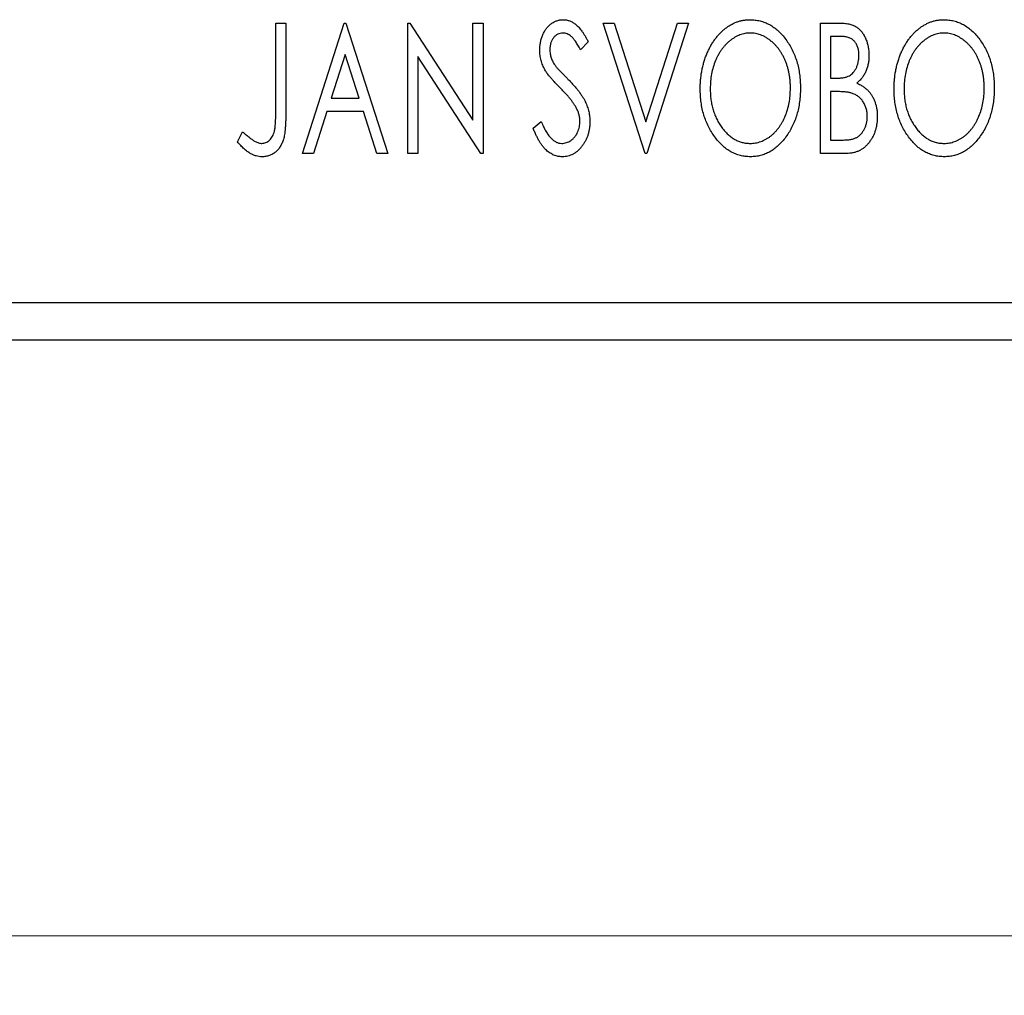
# Model space of a CAD drawing. Units: millimetres. Extents: x 15 to 421, y 5 to 292.
# Drawn here: x 347 to 364, y 128 to 145 of the extents above; entities that cross this region are included whole.
import ezdxf

# ---------------------------------------------------------------- set-up
doc = ezdxf.new("R2010")
doc.units = ezdxf.units.MM
doc.styles.add('SLDTEXTSTYLE0', font='TXT', dxfattribs={"width": 0.75})
doc.dimstyles.new('SLDDIMSTYLE0', dxfattribs={"dimtxt": 3.5, "dimasz": 3.302, "dimexe": 0, "dimexo": 0.0625, "dimgap": 0.875, "dimtad": 1, "dimdec": 0, "dimlfac": 1.6, "dimrnd": 1e-09, "dimzin": 12, "dimdsep": 46, "dimtxsty": 'SLDTEXTSTYLE0', "dimsah": 1, "dimcen": 0.09, "dimadec": 0, "dimazin": 3, "dimtfac": 1, "dimtdec": 0, "dimtofl": 0, "dimtmove": 0, "dimatfit": 3, "dimfxl": 1, "dimfrac": 2, "dimtolj": 1, "dimtzin": 12, "dimarcsym": 0})

# ---------------------------------------------------------------- blocks, each defined once
blk = doc.blocks.new('_D_9')
at = {"color": 7, "linetype": 'Continuous', "lineweight": 0}
for p, q in [((255.94, 138.373), (255.94, 128.373)), ((372.815, 138.373), (372.815, 128.373)), ((255.94, 129.373), (372.815, 129.373))]:
    blk.add_line(p, q, dxfattribs=at)
at = {"color": 7, "linetype": 'Continuous', "lineweight": 18}
for points in [[(255.94, 129.373), (259.242, 128.864), (259.242, 129.881)], [(372.815, 129.373), (369.513, 129.881), (369.513, 128.864)]]:
    blk.add_solid(points, dxfattribs=at)
at = {"color": 7, "linetype": 'Continuous', "lineweight": 18, "insert": (310.498, 133.884), "char_height": 3.5, "attachment_point": 1, "style": 'SLDTEXTSTYLE0'}
blk.add_mtext('187', dxfattribs=at)

msp = doc.modelspace()

# ---------------------------------------------------------------- linework, layer by layer
at = {"color": 7, "linetype": 'Continuous', "lineweight": 25}
for p, q in [((351.7813, 144.685), (351.9496, 144.685)), ((351.7813, 143.2297), (351.7813, 144.685)), ((351.9496, 144.685), (351.9496, 143.2078)), ((352.2301, 142.4975), (352.9312, 144.685)), ((352.9312, 144.685), (352.9592, 144.685)), ((352.9592, 144.685), (353.6604, 142.4975)), ((353.9969, 144.685), (354.0324, 144.685)), ((353.9969, 142.4975), (353.9969, 144.685)), ((354.0324, 144.685), (355.0906, 143.0536)), ((355.0906, 144.685), (355.2589, 144.685)), ((355.0906, 143.0536), (355.0906, 144.685)), ((355.2589, 144.685), (355.2589, 142.4975)), ((357.2781, 144.685), (357.4613, 144.685)), ((357.9793, 142.4975), (357.2781, 144.685)), ((357.4613, 144.685), (357.9933, 143.0255)), ((357.9933, 143.0255), (358.5253, 144.685)), ((358.7084, 144.685), (358.0073, 142.4975)), ((358.5253, 144.685), (358.7084, 144.685)), ((360.924, 144.685), (361.2333, 144.685)), ((360.924, 142.4975), (360.924, 144.685)), ((361.0922, 144.4606), (361.0922, 143.7595)), ((361.2666, 144.4606), (361.0922, 144.4606)), ((357.0257, 144.3708), (356.8943, 144.2363)), ((352.9448, 144.1574), (352.7099, 143.423)), ((353.1805, 143.423), (352.9448, 144.1574)), ((354.1652, 144.125), (354.1652, 142.4975)), ((355.2208, 142.4975), (354.1652, 144.125)), ((361.0922, 143.7595), (361.1781, 143.7595)), ((361.0922, 143.5352), (361.0922, 142.7219)), ((361.1773, 143.5352), (361.0922, 143.5352)), ((352.7099, 143.423), (353.1805, 143.423)), ((352.638, 143.1986), (352.4132, 142.4975)), ((353.2524, 143.1986), (352.638, 143.1986)), ((353.4772, 142.4975), (353.2524, 143.1986)), ((356.1003, 142.9195), (356.237, 143.0304)), ((351.1363, 142.6938), (351.2218, 142.8621)), ((361.0922, 142.7219), (361.2846, 142.7219)), ((352.4132, 142.4975), (352.2301, 142.4975)), ((353.6604, 142.4975), (353.4772, 142.4975)), ((354.1652, 142.4975), (353.9969, 142.4975)), ((355.2589, 142.4975), (355.2208, 142.4975)), ((358.0073, 142.4975), (357.9793, 142.4975)), ((361.3613, 142.4975), (360.924, 142.4975)), ((255.94, 139.9975), (372.815, 139.9975)), ((255.94, 139.3725), (372.815, 139.3725))]:
    msp.add_line(p, q, dxfattribs=at)
for points, knots in [([(356.2124, 144.2306), (356.213, 144.2537), (356.214, 144.2993), (356.224, 144.3659), (356.2397, 144.4295), (356.2614, 144.4894), (356.289, 144.5447), (356.3216, 144.5946), (356.3605, 144.6375), (356.4031, 144.6746), (356.4501, 144.7036), (356.499, 144.7259), (356.5507, 144.7383), (356.5857, 144.7402), (356.6033, 144.7411)], [0, 0, 0, 0, 0.0970748, 0.1913439, 0.2824507, 0.371966, 0.4584327, 0.5416784, 0.6216558, 0.7008806, 0.7783697, 0.8528441, 0.9260892, 1, 1, 1, 1]), ([(356.6033, 144.7411), (356.6221, 144.7402), (356.6597, 144.7384), (356.7148, 144.7227), (356.7676, 144.6971), (356.8096, 144.6683), (356.8423, 144.6395), (356.8678, 144.6136), (356.893, 144.5829), (356.9195, 144.549), (356.9455, 144.5101), (356.9725, 144.4677), (356.9989, 144.4206), (357.0166, 144.3878), (357.0257, 144.3708)], [0, 0, 0, 0, 0.0950317, 0.1901411, 0.2877434, 0.390948, 0.4470343, 0.5082337, 0.5749101, 0.6477029, 0.7264879, 0.8112483, 0.9023557, 1, 1, 1, 1]), ([(358.9047, 143.5816), (358.9051, 143.6076), (358.9057, 143.6593), (358.9112, 143.736), (358.9198, 143.8115), (358.9323, 143.8854), (358.9473, 143.9581), (358.967, 144.029), (358.9889, 144.0989), (359.0156, 144.1664), (359.0438, 144.232), (359.0762, 144.2938), (359.1102, 144.3521), (359.1466, 144.4069), (359.1862, 144.4576), (359.2279, 144.5052), (359.2721, 144.5492), (359.3191, 144.5888), (359.3672, 144.6249), (359.4172, 144.6555), (359.4676, 144.6822), (359.5193, 144.7035), (359.5719, 144.7205), (359.6256, 144.7321), (359.6803, 144.7401), (359.7171, 144.7407), (359.7356, 144.7411)], [0, 0, 0, 0, 0.0494916, 0.0982509, 0.1463843, 0.194002, 0.240888, 0.2875509, 0.3339665, 0.3801676, 0.4257212, 0.4698566, 0.5127158, 0.5541933, 0.5950051, 0.6349877, 0.674496, 0.713541, 0.7519022, 0.7888516, 0.8249077, 0.860424, 0.8951483, 0.9298815, 0.9649479, 1, 1, 1, 1]), ([(359.7356, 144.7411), (359.7653, 144.7401), (359.8238, 144.738), (359.9098, 144.7225), (359.9917, 144.6956), (360.0706, 144.6598), (360.1448, 144.6122), (360.2155, 144.5547), (360.2822, 144.4866), (360.3446, 144.4091), (360.4015, 144.3244), (360.4514, 144.2339), (360.4933, 144.1386), (360.5283, 144.0387), (360.5549, 143.9338), (360.5735, 143.824), (360.5852, 143.7097), (360.5867, 143.6317), (360.5874, 143.5921)], [0, 0, 0, 0, 0.0561311, 0.1105447, 0.1644907, 0.2185862, 0.2737983, 0.3307026, 0.3904289, 0.4536263, 0.5184695, 0.583082, 0.6485794, 0.7149233, 0.7830084, 0.8527563, 0.9251557, 1, 1, 1, 1]), ([(361.2333, 144.685), (361.2485, 144.6849), (361.2779, 144.6847), (361.3206, 144.6814), (361.3608, 144.6768), (361.3981, 144.6699), (361.4327, 144.6609), (361.4648, 144.6506), (361.4943, 144.638), (361.5294, 144.6179), (361.5695, 144.5876), (361.6128, 144.5438), (361.6493, 144.4904), (361.6807, 144.43), (361.7057, 144.3639), (361.7243, 144.2935), (361.7354, 144.2194), (361.7366, 144.1687), (361.7373, 144.1429)], [0, 0, 0, 0, 0.0539059, 0.104305, 0.1518072, 0.1971398, 0.2388694, 0.2786923, 0.3165266, 0.3522657, 0.4222268, 0.4940536, 0.5699633, 0.6506276, 0.7349384, 0.8201633, 0.9086973, 1, 1, 1, 1]), ([(362.1579, 143.5816), (362.1583, 143.6076), (362.1589, 143.6593), (362.1644, 143.736), (362.173, 143.8115), (362.1855, 143.8854), (362.2005, 143.9581), (362.2202, 144.029), (362.2421, 144.0989), (362.2688, 144.1664), (362.297, 144.232), (362.3294, 144.2938), (362.3634, 144.3521), (362.3998, 144.4069), (362.4394, 144.4576), (362.4811, 144.5052), (362.5253, 144.5492), (362.5723, 144.5888), (362.6204, 144.6249), (362.6704, 144.6555), (362.7208, 144.6822), (362.7725, 144.7035), (362.8251, 144.7205), (362.8788, 144.7321), (362.9335, 144.7401), (362.9703, 144.7407), (362.9888, 144.7411)], [0, 0, 0, 0, 0.0494916, 0.0982509, 0.1463843, 0.194002, 0.240888, 0.2875509, 0.3339665, 0.3801676, 0.4257212, 0.4698566, 0.5127158, 0.5541933, 0.5950051, 0.6349877, 0.674496, 0.713541, 0.7519022, 0.7888516, 0.8249077, 0.860424, 0.8951483, 0.9298815, 0.9649479, 1, 1, 1, 1]), ([(362.9888, 144.7411), (363.0185, 144.7401), (363.077, 144.738), (363.163, 144.7225), (363.2449, 144.6956), (363.3238, 144.6598), (363.398, 144.6122), (363.4687, 144.5547), (363.5354, 144.4866), (363.5978, 144.4091), (363.6547, 144.3244), (363.7046, 144.2339), (363.7465, 144.1386), (363.7815, 144.0387), (363.8081, 143.9338), (363.8267, 143.824), (363.8384, 143.7097), (363.8399, 143.6317), (363.8406, 143.5921)], [0, 0, 0, 0, 0.05613113, 0.1105447, 0.16449069, 0.21858619, 0.27379832, 0.33070257, 0.39042892, 0.45362626, 0.5184695, 0.58308203, 0.64857938, 0.71492335, 0.78300843, 0.85275626, 0.92515567, 1, 1, 1, 1]), ([(356.6011, 144.5167), (356.5855, 144.5159), (356.5549, 144.5144), (356.5117, 144.4981), (356.4733, 144.4722), (356.4405, 144.4371), (356.4139, 144.3949), (356.3944, 144.3473), (356.3829, 144.295), (356.3815, 144.2585), (356.3807, 144.2398)], [0, 0, 0, 0, 0.1184078, 0.2319401, 0.3456516, 0.4682545, 0.5946307, 0.7231764, 0.8574296, 1, 1, 1, 1]), ([(356.8943, 144.2363), (356.8869, 144.2501), (356.8728, 144.2765), (356.8512, 144.3138), (356.8308, 144.3475), (356.8109, 144.3774), (356.7921, 144.4038), (356.7742, 144.4268), (356.7569, 144.4459), (356.7354, 144.4663), (356.7085, 144.4865), (356.6742, 144.5041), (356.6381, 144.5146), (356.6135, 144.516), (356.6011, 144.5167)], [0, 0, 0, 0, 0.1097607, 0.210457, 0.3030439, 0.386733, 0.4624946, 0.5304581, 0.5914886, 0.6437614, 0.7383907, 0.8269775, 0.9133974, 1, 1, 1, 1]), ([(359.743, 144.5167), (359.7284, 144.5165), (359.6991, 144.516), (359.6558, 144.5093), (359.613, 144.4998), (359.5706, 144.4862), (359.5291, 144.4679), (359.4877, 144.4466), (359.4473, 144.4209), (359.4077, 144.3916), (359.3691, 144.3595), (359.3333, 144.3236), (359.299, 144.2856), (359.267, 144.2447), (359.2371, 144.2012), (359.2094, 144.155), (359.1841, 144.1059), (359.1531, 144.0368), (359.1206, 143.9453), (359.0933, 143.8297), (359.0762, 143.708), (359.0741, 143.6249), (359.073, 143.5825)], [0, 0, 0, 0, 0.0345403, 0.0690479, 0.1033755, 0.1381923, 0.1739026, 0.2104877, 0.2480226, 0.2870235, 0.3267056, 0.3664852, 0.406812, 0.4476159, 0.4890671, 0.531328, 0.5748578, 0.6195021, 0.7103224, 0.8036588, 0.8998126, 1, 1, 1, 1]), ([(360.4192, 143.5926), (360.419, 143.6138), (360.4186, 143.6557), (360.4138, 143.7178), (360.4075, 143.7786), (360.3979, 143.8377), (360.3851, 143.8951), (360.3697, 143.951), (360.3517, 144.0054), (360.3313, 144.0583), (360.3081, 144.109), (360.2827, 144.1573), (360.2551, 144.203), (360.2252, 144.246), (360.1932, 144.2866), (360.1585, 144.3241), (360.122, 144.3595), (360.0831, 144.3916), (360.0432, 144.4209), (360.0023, 144.4466), (359.9605, 144.4679), (359.9184, 144.4863), (359.8753, 144.4998), (359.8317, 144.5093), (359.7876, 144.516), (359.7579, 144.5165), (359.743, 144.5167)], [0, 0, 0, 0, 0.0501967, 0.0994661, 0.1475107, 0.194852, 0.2412901, 0.2868849, 0.3320877, 0.3770155, 0.4211564, 0.4641967, 0.5062816, 0.547566, 0.5882145, 0.6286324, 0.6685313, 0.708592, 0.7479832, 0.7859183, 0.8229149, 0.8590449, 0.8946202, 0.929721, 0.9646696, 1, 1, 1, 1]), ([(361.569, 144.139), (361.5683, 144.1627), (361.5669, 144.208), (361.5533, 144.272), (361.5304, 144.3279), (361.5037, 144.3681), (361.4778, 144.3955), (361.4554, 144.413), (361.4303, 144.4276), (361.4029, 144.4399), (361.3724, 144.449), (361.3397, 144.4561), (361.304, 144.4599), (361.2794, 144.4604), (361.2666, 144.4606)], [0, 0, 0, 0, 0.1407973, 0.2685745, 0.3860164, 0.4978929, 0.5531118, 0.6093369, 0.6657223, 0.7255273, 0.787264, 0.8537881, 0.9244854, 1, 1, 1, 1]), ([(362.9962, 144.5167), (362.9816, 144.5165), (362.9523, 144.516), (362.909, 144.5093), (362.8662, 144.4998), (362.8238, 144.4862), (362.7823, 144.4679), (362.7409, 144.4466), (362.7005, 144.4209), (362.6609, 144.3916), (362.6223, 144.3595), (362.5865, 144.3236), (362.5522, 144.2856), (362.5202, 144.2447), (362.4903, 144.2012), (362.4626, 144.155), (362.4373, 144.1059), (362.4063, 144.0368), (362.3738, 143.9453), (362.3465, 143.8297), (362.3294, 143.708), (362.3273, 143.6249), (362.3262, 143.5825)], [0, 0, 0, 0, 0.0345403, 0.0690479, 0.1033755, 0.1381923, 0.1739026, 0.2104877, 0.2480226, 0.2870235, 0.3267056, 0.3664852, 0.406812, 0.4476159, 0.4890671, 0.531328, 0.5748578, 0.6195021, 0.7103224, 0.8036588, 0.8998126, 1, 1, 1, 1]), ([(363.6724, 143.5926), (363.6722, 143.6138), (363.6718, 143.6557), (363.667, 143.7178), (363.6607, 143.7786), (363.6511, 143.8377), (363.6383, 143.8951), (363.6229, 143.951), (363.6049, 144.0054), (363.5845, 144.0583), (363.5613, 144.109), (363.5359, 144.1573), (363.5083, 144.203), (363.4784, 144.246), (363.4464, 144.2866), (363.4117, 144.3241), (363.3753, 144.3595), (363.3363, 144.3916), (363.2964, 144.4209), (363.2555, 144.4466), (363.2137, 144.4679), (363.1716, 144.4863), (363.1285, 144.4998), (363.0849, 144.5093), (363.0408, 144.516), (363.0112, 144.5165), (362.9962, 144.5167)], [0, 0, 0, 0, 0.0501967, 0.0994661, 0.1475107, 0.194852, 0.2412901, 0.2868849, 0.3320877, 0.3770155, 0.4211564, 0.4641967, 0.5062816, 0.547566, 0.5882145, 0.6286324, 0.6685313, 0.708592, 0.7479832, 0.7859183, 0.8229149, 0.8590449, 0.8946202, 0.929721, 0.9646696, 1, 1, 1, 1]), ([(356.2988, 143.8976), (356.2855, 143.9234), (356.259, 143.9748), (356.2323, 144.0574), (356.2152, 144.143), (356.2134, 144.2011), (356.2124, 144.2306)], [0, 0, 0, 0, 0.2502772, 0.4985665, 0.7462313, 1, 1, 1, 1]), ([(356.3807, 144.2398), (356.3819, 144.2165), (356.3842, 144.1699), (356.3982, 144.1124), (356.4155, 144.0667), (356.4339, 144.0315), (356.4558, 143.9942), (356.4733, 143.9699), (356.4824, 143.9571)], [0, 0, 0, 0, 0.2285306, 0.4568097, 0.5765258, 0.7065777, 0.8466134, 1, 1, 1, 1]), ([(361.1781, 143.7595), (361.2025, 143.76), (361.2482, 143.7608), (361.3115, 143.7682), (361.3644, 143.7815), (361.4084, 143.8001), (361.4448, 143.8254), (361.4759, 143.8567), (361.504, 143.8932), (361.5267, 143.936), (361.5456, 143.9826), (361.5589, 144.0325), (361.5677, 144.0849), (361.5686, 144.1207), (361.569, 144.139)], [0, 0, 0, 0, 0.1168888, 0.2183981, 0.3044144, 0.37771, 0.4456174, 0.5153589, 0.5882461, 0.6655634, 0.7462255, 0.8288621, 0.9124641, 1, 1, 1, 1]), ([(361.7373, 144.1429), (361.7368, 144.1188), (361.7359, 144.0715), (361.7252, 144.0022), (361.7093, 143.9362), (361.6865, 143.874), (361.6577, 143.8161), (361.622, 143.7639), (361.5805, 143.7169), (361.5484, 143.6907), (361.5322, 143.6776)], [0, 0, 0, 0, 0.1372083, 0.269039, 0.3973971, 0.5230348, 0.6449049, 0.7645023, 0.8815887, 1, 1, 1, 1]), ([(356.4824, 143.9571), (356.4857, 143.9529), (356.4935, 143.9427), (356.5087, 143.9265), (356.5277, 143.9053), (356.5516, 143.8805), (356.5796, 143.8508), (356.6127, 143.8177), (356.6499, 143.7799), (356.6762, 143.7534), (356.6901, 143.7394)], [0, 0, 0, 0, 0.0538735, 0.1280902, 0.2208097, 0.3371504, 0.472011, 0.6274237, 0.80342, 1, 1, 1, 1]), ([(356.5516, 143.6), (356.5353, 143.6164), (356.504, 143.6478), (356.461, 143.6946), (356.4217, 143.7367), (356.3879, 143.776), (356.3587, 143.8113), (356.3336, 143.8427), (356.3144, 143.8713), (356.3037, 143.8893), (356.2988, 143.8976)], [0, 0, 0, 0, 0.1773563, 0.3397571, 0.4871564, 0.6189278, 0.7366281, 0.8387592, 0.9266456, 1, 1, 1, 1]), ([(356.6901, 143.7394), (356.7068, 143.7221), (356.7394, 143.6884), (356.7855, 143.6379), (356.8277, 143.589), (356.8653, 143.5412), (356.8992, 143.4951), (356.9292, 143.4505), (356.9547, 143.407), (356.983, 143.3516), (357.0109, 143.2828), (357.036, 143.2001), (357.0509, 143.1168), (357.0528, 143.0611), (357.0538, 143.0334)], [0, 0, 0, 0, 0.0884709, 0.1720727, 0.2512661, 0.3258043, 0.3957073, 0.46152, 0.5231185, 0.5809823, 0.6900491, 0.7953609, 0.8983621, 1, 1, 1, 1]), ([(361.5322, 143.6776), (361.5527, 143.6681), (361.592, 143.6498), (361.6454, 143.6169), (361.6919, 143.5822), (361.7307, 143.5436), (361.7639, 143.5022), (361.7933, 143.4574), (361.8185, 143.4085), (361.8395, 143.3556), (361.8564, 143.2999), (361.869, 143.2414), (361.8758, 143.1807), (361.8769, 143.1393), (361.8775, 143.1184)], [0, 0, 0, 0, 0.0968226, 0.185569, 0.2681643, 0.3447077, 0.419463, 0.4949557, 0.5738739, 0.6547424, 0.7384677, 0.8228983, 0.9104455, 1, 1, 1, 1]), ([(356.8303, 143.2512), (356.8234, 143.2637), (356.8091, 143.2897), (356.7839, 143.3287), (356.7548, 143.3695), (356.7221, 143.4123), (356.6849, 143.4566), (356.6443, 143.503), (356.5996, 143.5512), (356.5679, 143.5834), (356.5516, 143.6)], [0, 0, 0, 0, 0.0954913, 0.1988784, 0.310435, 0.4311541, 0.5596598, 0.6976038, 0.8443511, 1, 1, 1, 1]), ([(359.7487, 142.4414), (359.7196, 142.4424), (359.6622, 142.4443), (359.578, 142.4609), (359.4972, 142.4866), (359.4199, 142.5234), (359.3462, 142.5708), (359.2763, 142.6289), (359.2096, 142.697), (359.1476, 142.7749), (359.0906, 142.8594), (359.0409, 142.9498), (358.9987, 143.0445), (358.9647, 143.1437), (358.9371, 143.2468), (358.9188, 143.3547), (358.907, 143.4667), (358.9055, 143.5429), (358.9047, 143.5816)], [0, 0, 0, 0, 0.0556061, 0.109544, 0.1631738, 0.2171968, 0.2725175, 0.3299793, 0.3905309, 0.454216, 0.5197393, 0.5850295, 0.6509588, 0.7173801, 0.7851694, 0.8545496, 0.9260433, 1, 1, 1, 1]), ([(359.073, 143.5825), (359.0736, 143.5509), (359.0747, 143.4889), (359.0841, 143.398), (359.0994, 143.3108), (359.1208, 143.2273), (359.1484, 143.1474), (359.1822, 143.0712), (359.2224, 142.999), (359.2679, 142.9313), (359.3178, 142.8694), (359.3709, 142.8152), (359.4263, 142.769), (359.4847, 142.7315), (359.5454, 142.7016), (359.6092, 142.6812), (359.6753, 142.6677), (359.7203, 142.6664), (359.743, 142.6658)], [0, 0, 0, 0, 0.0753643, 0.147921, 0.2180392, 0.286465, 0.353628, 0.4196634, 0.4850688, 0.550645, 0.6143665, 0.6745356, 0.7315093, 0.7862592, 0.8397554, 0.892579, 0.9458565, 1, 1, 1, 1]), ([(359.743, 142.6658), (359.7584, 142.6661), (359.7888, 142.6666), (359.8339, 142.6727), (359.8781, 142.6821), (359.9214, 142.696), (359.9638, 142.7131), (360.0058, 142.7335), (360.046, 142.7591), (360.0859, 142.7871), (360.1237, 142.8194), (360.1604, 142.8537), (360.194, 142.8919), (360.2262, 142.9319), (360.2555, 142.9754), (360.2832, 143.0211), (360.3081, 143.0702), (360.3393, 143.1392), (360.3712, 143.2309), (360.3996, 143.3461), (360.4158, 143.4675), (360.418, 143.5503), (360.4192, 143.5926)], [0, 0, 0, 0, 0.0362138, 0.0716518, 0.107277, 0.1427016, 0.1787329, 0.2152619, 0.2525615, 0.291103, 0.330244, 0.3697354, 0.4095189, 0.4499951, 0.4909091, 0.5331107, 0.5761152, 0.6206969, 0.7117148, 0.8046664, 0.9002973, 1, 1, 1, 1]), ([(360.5874, 143.5921), (360.5867, 143.5528), (360.5852, 143.4755), (360.5735, 143.3618), (360.5549, 143.2526), (360.5282, 143.148), (360.4934, 143.048), (360.4517, 142.9523), (360.4021, 142.8613), (360.345, 142.7762), (360.2832, 142.6982), (360.2171, 142.6297), (360.1479, 142.5712), (360.0744, 142.524), (359.9979, 142.4866), (359.9176, 142.4608), (359.8343, 142.4443), (359.7774, 142.4424), (359.7487, 142.4414)], [0, 0, 0, 0, 0.0748233, 0.1471867, 0.2171589, 0.285461, 0.3525416, 0.4183948, 0.4839564, 0.5494938, 0.6131851, 0.6731484, 0.7303836, 0.7852873, 0.8390007, 0.8919241, 0.9454104, 1, 1, 1, 1]), ([(361.445, 143.5093), (361.438, 143.5115), (361.423, 143.5161), (361.3984, 143.5211), (361.3702, 143.5255), (361.3384, 143.5287), (361.3031, 143.5321), (361.2643, 143.5334), (361.222, 143.535), (361.1926, 143.5351), (361.1773, 143.5352)], [0, 0, 0, 0, 0.0811778, 0.1741609, 0.2793292, 0.3985584, 0.5289391, 0.6735815, 0.8295189, 1, 1, 1, 1]), ([(361.7092, 143.1184), (361.7084, 143.1413), (361.7068, 143.1859), (361.6936, 143.2506), (361.6708, 143.3104), (361.6402, 143.3654), (361.6018, 143.4142), (361.556, 143.4551), (361.5036, 143.4879), (361.4647, 143.5021), (361.445, 143.5093)], [0, 0, 0, 0, 0.1353417, 0.2643892, 0.3893344, 0.5133734, 0.6360145, 0.7555856, 0.8757195, 1, 1, 1, 1]), ([(363.0019, 142.4414), (362.9728, 142.4424), (362.9154, 142.4443), (362.8312, 142.4609), (362.7504, 142.4866), (362.6731, 142.5234), (362.5994, 142.5708), (362.5295, 142.6289), (362.4628, 142.697), (362.4008, 142.7749), (362.3438, 142.8594), (362.2941, 142.9498), (362.2519, 143.0445), (362.2179, 143.1437), (362.1903, 143.2468), (362.172, 143.3547), (362.1602, 143.4667), (362.1587, 143.5429), (362.1579, 143.5816)], [0, 0, 0, 0, 0.0556061, 0.109544, 0.1631738, 0.2171968, 0.2725175, 0.3299793, 0.3905309, 0.454216, 0.5197393, 0.5850295, 0.6509588, 0.7173801, 0.7851694, 0.8545496, 0.9260433, 1, 1, 1, 1]), ([(362.3262, 143.5825), (362.3268, 143.5509), (362.3279, 143.4889), (362.3373, 143.398), (362.3526, 143.3108), (362.3741, 143.2273), (362.4016, 143.1474), (362.4354, 143.0712), (362.4756, 142.999), (362.5211, 142.9313), (362.571, 142.8694), (362.6241, 142.8152), (362.6795, 142.769), (362.7379, 142.7315), (362.7986, 142.7016), (362.8624, 142.6812), (362.9285, 142.6677), (362.9735, 142.6664), (362.9962, 142.6658)], [0, 0, 0, 0, 0.0753643, 0.147921, 0.2180392, 0.286465, 0.353628, 0.4196634, 0.4850688, 0.550645, 0.6143665, 0.6745356, 0.7315093, 0.7862592, 0.8397554, 0.892579, 0.9458565, 1, 1, 1, 1]), ([(362.9962, 142.6658), (363.0116, 142.6661), (363.042, 142.6666), (363.0871, 142.6727), (363.1313, 142.6821), (363.1746, 142.696), (363.217, 142.7131), (363.259, 142.7335), (363.2992, 142.7591), (363.3391, 142.7871), (363.377, 142.8194), (363.4136, 142.8537), (363.4472, 142.8919), (363.4794, 142.9319), (363.5087, 142.9754), (363.5364, 143.0211), (363.5613, 143.0702), (363.5925, 143.1392), (363.6244, 143.2309), (363.6528, 143.3461), (363.669, 143.4675), (363.6712, 143.5503), (363.6724, 143.5926)], [0, 0, 0, 0, 0.0362138, 0.0716518, 0.107277, 0.1427016, 0.1787329, 0.2152619, 0.2525615, 0.291103, 0.330244, 0.3697354, 0.4095189, 0.4499951, 0.4909091, 0.5331107, 0.5761152, 0.6206969, 0.7117148, 0.8046664, 0.9002973, 1, 1, 1, 1]), ([(363.8406, 143.5921), (363.8399, 143.5528), (363.8384, 143.4755), (363.8267, 143.3618), (363.8081, 143.2526), (363.7814, 143.148), (363.7466, 143.048), (363.7049, 142.9523), (363.6553, 142.8613), (363.5982, 142.7762), (363.5364, 142.6982), (363.4703, 142.6297), (363.4011, 142.5712), (363.3276, 142.524), (363.2511, 142.4866), (363.1708, 142.4608), (363.0875, 142.4443), (363.0306, 142.4424), (363.0019, 142.4414)], [0, 0, 0, 0, 0.0748233, 0.1471867, 0.2171589, 0.285461, 0.3525416, 0.4183948, 0.4839564, 0.5494938, 0.6131851, 0.6731484, 0.7303836, 0.7852873, 0.8390007, 0.8919241, 0.9454104, 1, 1, 1, 1]), ([(351.5478, 142.6658), (351.5594, 142.6664), (351.5827, 142.6678), (351.6163, 142.6789), (351.6484, 142.6964), (351.6777, 142.7213), (351.705, 142.7511), (351.7272, 142.7869), (351.7459, 142.8266), (351.7571, 142.8638), (351.7639, 142.898), (351.7687, 142.9295), (351.7724, 142.9663), (351.776, 143.0085), (351.7785, 143.0562), (351.7803, 143.1092), (351.781, 143.1677), (351.7812, 143.2084), (351.7813, 143.2297)], [0, 0, 0, 0, 0.0514304, 0.1030522, 0.1555203, 0.2125772, 0.2726604, 0.3341106, 0.3984392, 0.4668695, 0.5058665, 0.5530424, 0.6077611, 0.6701563, 0.7408631, 0.8192782, 0.9054328, 1, 1, 1, 1]), ([(351.9496, 143.2078), (351.9496, 143.1805), (351.9497, 143.1281), (351.9471, 143.0525), (351.9444, 142.9836), (351.94, 142.921), (351.9345, 142.865), (351.9273, 142.8154), (351.9201, 142.772), (351.9071, 142.724), (351.8879, 142.671), (351.858, 142.6137), (351.8207, 142.5633), (351.7776, 142.5197), (351.728, 142.4845), (351.6729, 142.4593), (351.6127, 142.4439), (351.571, 142.4422), (351.5495, 142.4414)], [0, 0, 0, 0, 0.0838991, 0.1610998, 0.2320564, 0.2959227, 0.3536456, 0.404849, 0.4499937, 0.4885177, 0.5573606, 0.6227853, 0.6863167, 0.7491312, 0.8106227, 0.8718518, 0.9343112, 1, 1, 1, 1]), ([(356.8855, 143.0365), (356.8848, 143.0546), (356.8833, 143.0912), (356.8731, 143.1457), (356.8552, 143.1994), (356.8387, 143.2337), (356.8303, 143.2512)], [0, 0, 0, 0, 0.2432962, 0.4902288, 0.739756, 1, 1, 1, 1]), ([(356.237, 143.0304), (356.2491, 143.0017), (356.2721, 142.9472), (356.3116, 142.8729), (356.3521, 142.8097), (356.3942, 142.7578), (356.4378, 142.7168), (356.4834, 142.6877), (356.531, 142.6691), (356.5636, 142.6669), (356.5796, 142.6658)], [0, 0, 0, 0, 0.1767912, 0.3356218, 0.4771242, 0.6026686, 0.714215, 0.8152475, 0.9089404, 1, 1, 1, 1]), ([(356.5796, 142.6658), (356.5934, 142.6663), (356.6208, 142.6673), (356.6609, 142.6778), (356.6999, 142.6935), (356.7368, 142.7161), (356.7715, 142.7432), (356.8012, 142.7763), (356.8276, 142.8127), (356.8482, 142.8538), (356.8649, 142.8972), (356.8765, 142.9426), (356.8846, 142.989), (356.8852, 143.0205), (356.8855, 143.0365)], [0, 0, 0, 0, 0.0773839, 0.1534457, 0.2315016, 0.3128802, 0.3958337, 0.4783391, 0.56194, 0.6478588, 0.7356823, 0.8230981, 0.9104213, 1, 1, 1, 1]), ([(357.0538, 143.0334), (357.0533, 143.0138), (357.0524, 142.9751), (357.0463, 142.9181), (357.0358, 142.863), (357.0207, 142.8099), (357.0021, 142.7584), (356.9786, 142.7093), (356.9513, 142.662), (356.9202, 142.6174), (356.8858, 142.5765), (356.8495, 142.5403), (356.8112, 142.5098), (356.7709, 142.4849), (356.7287, 142.4657), (356.6848, 142.4513), (356.639, 142.4428), (356.6077, 142.4419), (356.5919, 142.4414)], [0, 0, 0, 0, 0.0707021, 0.1396422, 0.2067536, 0.2730229, 0.3387467, 0.4040781, 0.4692816, 0.5355426, 0.600284, 0.661802, 0.7203493, 0.7766872, 0.8323675, 0.8872254, 0.9429681, 1, 1, 1, 1]), ([(361.2846, 142.7219), (361.2983, 142.7221), (361.3248, 142.7226), (361.3631, 142.7241), (361.3986, 142.7274), (361.4311, 142.733), (361.4611, 142.7388), (361.4881, 142.7467), (361.5124, 142.7558), (361.5408, 142.77), (361.5727, 142.7921), (361.6067, 142.825), (361.6368, 142.8641), (361.6622, 142.9091), (361.6829, 142.9581), (361.6986, 143.0097), (361.7074, 143.0635), (361.7086, 143.1), (361.7092, 143.1184)], [0, 0, 0, 0, 0.0618677, 0.1191757, 0.1727344, 0.2220638, 0.2677475, 0.3102291, 0.3489684, 0.3842813, 0.4529079, 0.5231803, 0.5963594, 0.674467, 0.7552532, 0.8356122, 0.9169619, 1, 1, 1, 1]), ([(361.8775, 143.1184), (361.8771, 143.0971), (361.8763, 143.0552), (361.8696, 142.9936), (361.8587, 142.9347), (361.8433, 142.8783), (361.8235, 142.8242), (361.7996, 142.7725), (361.7707, 142.7235), (361.7383, 142.6774), (361.702, 142.6351), (361.6622, 142.5982), (361.6192, 142.5674), (361.5737, 142.5415), (361.5247, 142.5218), (361.4728, 142.508), (361.418, 142.4987), (361.3805, 142.4979), (361.3613, 142.4975)], [0, 0, 0, 0, 0.0708159, 0.1390702, 0.2051483, 0.2694749, 0.332965, 0.3960746, 0.4584294, 0.5213749, 0.5828931, 0.6429266, 0.7009132, 0.758215, 0.8162765, 0.8755438, 0.9364304, 1, 1, 1, 1]), ([(351.2218, 142.8621), (351.2423, 142.8437), (351.2809, 142.8094), (351.338, 142.7642), (351.3885, 142.7263), (351.422, 142.7064), (351.4374, 142.6973)], [0, 0, 0, 0, 0.30390477, 0.5700153, 0.80314486, 1, 1, 1, 1]), ([(356.5919, 142.4414), (356.5796, 142.4417), (356.5554, 142.4423), (356.5195, 142.4481), (356.4842, 142.456), (356.4501, 142.4687), (356.4166, 142.4838), (356.3844, 142.5031), (356.3528, 142.5254), (356.322, 142.5514), (356.2919, 142.5816), (356.2627, 142.6162), (356.2341, 142.6556), (356.2062, 142.6994), (356.1785, 142.7478), (356.1515, 142.8007), (356.1251, 142.8584), (356.1087, 142.8987), (356.1003, 142.9195)], [0, 0, 0, 0, 0.0504011, 0.0994769, 0.1487573, 0.1984261, 0.2485735, 0.2993509, 0.3522316, 0.4070993, 0.4647351, 0.5268175, 0.5928694, 0.6640262, 0.7399998, 0.8214849, 0.9078409, 1, 1, 1, 1]), ([(351.5495, 142.4414), (351.5328, 142.4421), (351.4992, 142.4434), (351.4494, 142.4546), (351.3996, 142.4718), (351.3498, 142.4969), (351.299, 142.5311), (351.2464, 142.5755), (351.1914, 142.6305), (351.1553, 142.672), (351.1363, 142.6938)], [0, 0, 0, 0, 0.1000151, 0.2011156, 0.3049077, 0.4144967, 0.5344051, 0.6711115, 0.8264418, 1, 1, 1, 1]), ([(351.4374, 142.6973), (351.4466, 142.6926), (351.4646, 142.6835), (351.4924, 142.673), (351.5202, 142.6673), (351.5387, 142.6663), (351.5478, 142.6658)], [0, 0, 0, 0, 0.2686451, 0.5220075, 0.7650195, 1, 1, 1, 1])]:
    msp.add_open_spline(points, degree=3, knots=knots, dxfattribs=at)

# ---------------------------------------------------------------- dimensions: what is measured, and where the dimension line sits
at = {"color": 7, "linetype": 'Continuous', "lineweight": 18}
dim = msp.add_linear_dim(base=(372.815, 129.3725), p1=(255.94, 139.3725), p2=(372.815, 139.3725), dimstyle='SLDDIMSTYLE0', dxfattribs=at)
dim.commit()
dim.dimension.update_dxf_attribs({"geometry": '_D_9', "text_midpoint": (314.3775, 129.3725), "dimtype": 160})

doc.saveas('drawing.dxf')
